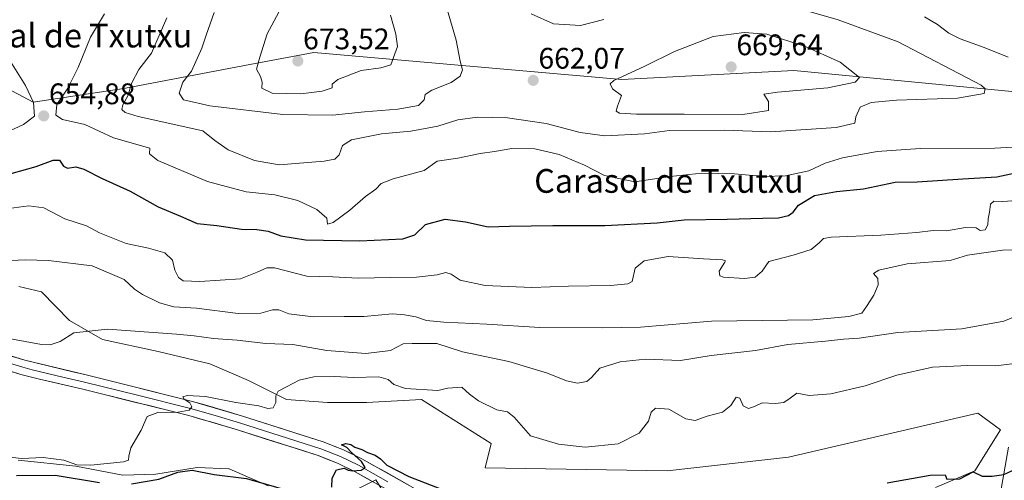
# Model space of a CAD drawing. Units: metres. Extents: x 621416 to 624878, y 4710986 to 4713360.
# Drawn here: x 622761 to 623093, y 4712074 to 4712229 of the extents above; entities that cross this region are included whole.
import ezdxf
from ezdxf.enums import TextEntityAlignment as Align

# ---------------------------------------------------------------- set-up
doc = ezdxf.new("R2010")
doc.units = ezdxf.units.M
doc.header["$MEASUREMENT"] = 0
for name, color, linetype, lineweight in [('Arbolado forestal CxS', 92, 'Continuous', 0), ('Carátula', 7, 'Continuous', 5), ('Cultivos herbáceos CxS', 92, 'Continuous', 0), ('Curva de nivel maestra', 36, 'Continuous', 30), ('Curva de nivel normal', 36, 'Continuous', 0), ('Layer 0', 7, 'Continuous', 0), ('Matorral CxS', 135, 'Continuous', 0), ('Punto de cota en terreno', 7, 'Continuous', 0), ('Rótulo de punto de cota en terreno', 19, 'Continuous', 0), ('Texto cartográfico', 19, 'Continuous', 0)]:
    doc.layers.add(name, color=color, linetype=linetype, lineweight=lineweight)
doc.styles.add('Arial', font='txt', dxfattribs={"height": 0.2})

# ---------------------------------------------------------------- blocks, each defined once
blk = doc.blocks.new('*U150')
at = {"layer": 'Matorral CxS', "color": 135, "linetype": 'Continuous', "lineweight": 0}
blk.add_polyline3d([(623740.3149, 4712138.3365, 614.431), (623633.2329, 4712153.7085, 619.6184), (623530.0039, 4712167.2609, 639.1463), (623423.2239, 4712169.2891, 633.2361), (623362.7555, 4712174.2751, 629.1366), (623272.9193, 4712185.5883, 646.3868), (623179.7203, 4712205.0907, 657.008), (623101.4049, 4712204.1839, 657.456), (623022.0855, 4712211.8149, 667.5149), (622964.1219, 4712208.7629, 665.4821), (622860.3957, 4712217.9201, 672.7316), (622837.0745, 4712213.4759, 669.3991), (622796.3303, 4712205.7111, 660.4991), (622765.8233, 4712201.1323, 654.8453), (622723.4169, 4712223.6125, 664.7804)], dxfattribs=at)
blk = doc.blocks.new('*U235')
at = {"layer": 'Curva de nivel maestra', "color": 36, "linetype": 'Continuous', "lineweight": 30}
for points in [[(622760.2, 4712075.42, 625), (622773.28, 4712075.48, 625), (622788.16, 4712073.02, 625)], [(622798.93, 4712072.65, 625), (622808.19, 4712074.2, 625), (622814.53, 4712076.56, 625), (622819.44, 4712077.24, 625), (622826.84, 4712075.75, 625), (622837.75, 4712074.35, 625), (622850.96, 4712070.55, 625)], [(622866.41, 4712071.45, 625), (622866.58, 4712074.55, 625), (622867.98, 4712077.3, 625), (622870.55, 4712077.89, 625), (622871.93, 4712077.18, 625), (622873.38, 4712076.98, 625), (622876.38, 4712077.17, 625), (622877.66, 4712078.09, 625), (622876.49, 4712080.16, 625), (622873.11, 4712083.11, 625), (622871.45, 4712084.82, 625), (622869.75, 4712085.79, 625), (622871.15, 4712086.19, 625), (622872.82, 4712085.86, 625), (622874.19, 4712084.94, 625), (622876.56, 4712084.11, 625), (622878.42, 4712083.17, 625), (622881.01, 4712082.27, 625), (622882.8, 4712081.04, 625), (622885.03, 4712078.89, 625), (622892.4, 4712075.08, 625), (622908.89, 4712068.67, 625)], [(623053.6, 4712072.97, 625), (623068.01, 4712075.52, 625), (623073.13, 4712075.62, 625), (623073.64, 4712074.15, 625), (623078.1, 4712074.24, 625), (623082.52, 4712076.64, 625), (623085.57, 4712075.22, 625), (623088.94, 4712075.23, 625), (623092.84, 4712075.71, 625), (623097.28, 4712077.73, 625)]]:
    blk.add_polyline3d(points, dxfattribs=at)
blk = doc.blocks.new('5PATER')
at = {"layer": 'Carátula', "linetype": 'Continuous', "lineweight": 5}
h = blk.add_hatch(color=250, dxfattribs=at)
edge = h.paths.add_edge_path()
edge.add_ellipse((0, 0.01), major_axis=(-1.33, -1.34), ratio=0.999422, start_angle=0, end_angle=360)

msp = doc.modelspace()

# ---------------------------------------------------------------- linework, layer by layer
at = {"layer": 'Arbolado forestal CxS', "color": 92, "linetype": 'Continuous', "lineweight": 0}
for points in [[(622760.78, 4712080.62, 627.31), (622780.19, 4712078.58, 627.16), (622796.03, 4712075.51, 625.44), (622807.18, 4712075.85, 624.29), (622821.1, 4712078.07, 624.34), (622831.73, 4712077.69, 624.94), (622831.91, 4712077.68, 624.92), (622845.03, 4712071.89, 623.46)], [(622760.78, 4712080.62, 627.31), (622780.19, 4712078.58, 627.16), (622796.03, 4712075.51, 625.44), (622807.18, 4712075.85, 624.29), (622821.1, 4712078.07, 624.34), (622831.73, 4712077.69, 624.94), (622831.91, 4712077.68, 624.92), (622845.03, 4712071.89, 623.46)], [(622863.93, 4712065.25, 622.39), (622881.31, 4712073.94, 624.2), (622884.86, 4712068.07, 623.28)], [(622863.93, 4712065.25, 622.39), (622881.31, 4712073.94, 624.2), (622884.86, 4712068.07, 623.28)]]:
    msp.add_polyline3d(points, dxfattribs=at)
at = {"layer": 'Cultivos herbáceos CxS', "color": 92, "linetype": 'Continuous', "lineweight": 0}
for points in [[(622760.97, 4712139.09, 637.29), (622768.61, 4712137.3, 636.6), (622778.04, 4712127.64, 635.28), (622789.21, 4712121.25, 633.76), (622807.89, 4712117.17, 632.95), (622825.31, 4712113.01, 631.91), (622838.35, 4712107.36, 630.7), (622851.16, 4712101.03, 629.17), (622864.96, 4712100.01, 628.03), (622878.24, 4712100.01, 628.61), (622896.64, 4712100.95, 628.94), (622920.13, 4712086.21, 627.61), (622918.09, 4712078.03, 627.09), (622979.4, 4712077.01, 626.05), (623020.27, 4712081.61, 626.45), (623084.13, 4712096.43, 625.78), (623091.8, 4712090.81, 625.25), (623083.11, 4712077.01, 624.72), (623069.83, 4712071.38, 623.09)], [(623069.83, 4712071.38, 623.09), (623083.11, 4712077.01, 624.72), (623091.8, 4712090.81, 625.25), (623084.13, 4712096.43, 625.78), (623020.27, 4712081.61, 626.45), (622979.4, 4712077.01, 626.05), (622918.09, 4712078.03, 627.09), (622920.13, 4712086.21, 627.61), (622896.64, 4712100.95, 628.94), (622878.24, 4712100.01, 628.61), (622864.96, 4712100.01, 628.03), (622851.16, 4712101.03, 629.17), (622838.35, 4712107.36, 630.7), (622825.31, 4712113.01, 631.91), (622807.89, 4712117.17, 632.95), (622789.21, 4712121.25, 633.76), (622778.04, 4712127.64, 635.28), (622768.61, 4712137.3, 636.6), (622760.97, 4712139.09, 637.29)], [(622845.03, 4712071.89, 623.46), (622831.91, 4712077.68, 624.92), (622831.73, 4712077.69, 624.94), (622821.1, 4712078.07, 624.34), (622807.18, 4712075.85, 624.29), (622796.03, 4712075.51, 625.44), (622780.19, 4712078.58, 627.16), (622760.78, 4712080.62, 627.31)], [(622760.78, 4712080.62, 627.31), (622780.19, 4712078.58, 627.16), (622796.03, 4712075.51, 625.44), (622807.18, 4712075.85, 624.29), (622821.1, 4712078.07, 624.34), (622831.73, 4712077.69, 624.94), (622831.91, 4712077.68, 624.92), (622845.03, 4712071.89, 623.46)], [(622884.86, 4712068.07, 623.28), (622881.31, 4712073.94, 624.2), (622863.93, 4712065.25, 622.39)], [(622863.93, 4712065.25, 622.39), (622881.31, 4712073.94, 624.2), (622884.86, 4712068.07, 623.28)]]:
    msp.add_polyline3d(points, dxfattribs=at)
at = {"layer": 'Curva de nivel maestra', "color": 36, "linetype": 'Continuous', "lineweight": 30}
msp.add_polyline3d([(622754.81, 4712176.16, 650), (622766.8, 4712179.44, 650), (622772.54, 4712181.59, 650), (622774.74, 4712181.61, 650), (622776.04, 4712179.57, 650), (622777.35, 4712178.91, 650), (622780.19, 4712179.35, 650), (622782.86, 4712178.56, 650), (622789.04, 4712175.4, 650), (622798.47, 4712171.17, 650), (622807.9, 4712165.93, 650), (622815.47, 4712162.78, 650), (622821.07, 4712160.24, 650), (622827.66, 4712159.64, 650), (622835.98, 4712158.36, 650), (622841.21, 4712158.25, 650), (622844.96, 4712157.7, 650), (622849.24, 4712156.08, 650), (622857.54, 4712154.83, 650), (622875.86, 4712154.41, 650), (622890.39, 4712155.08, 650), (622894.4, 4712156.51, 650), (622898.06, 4712159.94, 650), (622904.6, 4712161.76, 650), (622911.49, 4712160.86, 650), (622919.09, 4712159.14, 650), (622926.3, 4712159.34, 650), (622940.92, 4712159.63, 650), (622958.41, 4712159.57, 650), (622976.07, 4712160.56, 650), (622985.13, 4712161.55, 650), (622999.69, 4712161.71, 650), (623011.71, 4712162.08, 650), (623016.91, 4712162.14, 650), (623020.36, 4712163.01, 650), (623021.89, 4712164.15, 650), (623023.69, 4712166.5, 650), (623029.08, 4712169.68, 650), (623036.45, 4712171.11, 650), (623045.59, 4712171.91, 650), (623056.22, 4712174.17, 650), (623063.65, 4712174.35, 650), (623079.05, 4712175.35, 650), (623090.56, 4712175.97, 650), (623098.4, 4712177.7, 650)], dxfattribs=at)
at = {"layer": 'Curva de nivel normal', "color": 36, "linetype": 'Continuous', "lineweight": 0}
for points in [[(622851.75, 4712237.35, 670), (622844.68, 4712224.18, 670), (622842.14, 4712216.3, 670), (622841.05, 4712212.21, 670), (622842.42, 4712209.83, 670), (622842.94, 4712207.88, 670), (622842.9, 4712205.87, 670), (622846.38, 4712204.12, 670), (622856, 4712203.9, 670)], [(622866.71, 4712196.8, 665), (622877.49, 4712197.85, 665), (622888.65, 4712198.73, 665), (622895.6, 4712200.01, 665), (622897.57, 4712201.89, 665), (622897.93, 4712203.72, 665), (622900.15, 4712205.23, 665), (622906.62, 4712207.72, 665), (622909.74, 4712209.89, 665), (622910.47, 4712211.99, 665), (622909.64, 4712214.97, 665), (622908.33, 4712221.99, 665), (622904.28, 4712235.89, 665)], [(622789.89, 4712230.92, 655), (622785.12, 4712223.09, 655), (622781.01, 4712212.86, 655), (622777.49, 4712205.89, 655), (622773.84, 4712200.31, 655), (622773.46, 4712196.8, 655), (622775.67, 4712195.28, 655), (622783.17, 4712193.59, 655), (622792.86, 4712189.17, 655)], [(622826.83, 4712231.36, 665), (622824.08, 4712223.74, 665), (622822.65, 4712219.33, 665), (622819.16, 4712211.56, 665), (622816.3, 4712207.89, 665), (622815.04, 4712204.22, 665), (622816.43, 4712201.97, 665), (622825.34, 4712199.93, 665), (622849.99, 4712196.98, 665), (622866.71, 4712196.8, 665)], [(622848.67, 4712180.05, 660), (622863.82, 4712181.26, 660), (622867.45, 4712181.93, 660), (622868.87, 4712183.36, 660), (622870.03, 4712186.54, 660), (622873.13, 4712188.49, 660), (622883.23, 4712190.47, 660), (622893.02, 4712191.41, 660), (622902.18, 4712193.11, 660), (622908.85, 4712195.15, 660), (622915.56, 4712196.12, 660), (622925.69, 4712195.87, 660), (622938.65, 4712193.99, 660), (622950.16, 4712190.94, 660), (622958.44, 4712189.82, 660), (622971.79, 4712190.49, 660), (622980.2, 4712191.57, 660), (622998.62, 4712191.66, 660), (623014.33, 4712191.19, 660), (623036.34, 4712192.6, 660), (623042.69, 4712194.04, 660), (623042.98, 4712196.22, 660), (623044.47, 4712199.43, 660), (623048.2, 4712201.03, 660), (623056.71, 4712201.77, 660), (623077.26, 4712202.52, 660), (623086.23, 4712204.04, 660), (623086.62, 4712205.65, 660), (623085.19, 4712206.82, 660), (623057.3, 4712221.45, 660), (623037.09, 4712228.87, 660), (623026.44, 4712231.87, 660)], [(622856, 4712203.9, 670), (622863.22, 4712204.82, 670), (622866.54, 4712205.96, 670), (622866.58, 4712207.26, 670), (622868.44, 4712208.8, 670), (622876.3, 4712211.86, 670), (622882.93, 4712212.69, 670), (622886.3, 4712213.74, 670), (622888.57, 4712219.89, 670), (622888.04, 4712224, 670), (622886.22, 4712230.41, 670)], [(622958.11, 4712228.98, 660), (622950.26, 4712226.94, 660), (622941.18, 4712227.53, 660), (622933.58, 4712230.86, 660)], [(622810.82, 4712229.51, 660), (622805.66, 4712217.69, 660), (622801.44, 4712212.2, 660), (622799.04, 4712207.66, 660), (622797.72, 4712203.27, 660), (622795.99, 4712200.19, 660), (622795.74, 4712198.64, 660), (622796.76, 4712197.61, 660), (622801.14, 4712196.3, 660), (622823.01, 4712191.46, 660), (622827.04, 4712188.21, 660), (622831.49, 4712185.04, 660), (622840.43, 4712181.48, 660), (622848.67, 4712180.05, 660)], [(623094.3, 4712216.35, 655), (623086.3, 4712219.52, 655), (623078.11, 4712222.51, 655), (623074.39, 4712224.34, 655), (623070.54, 4712227.27, 655), (623066.14, 4712229.86, 655)], [(623004.96, 4712196.96, 665), (623013.61, 4712198.35, 665), (623013.6, 4712201.42, 665), (623012.05, 4712203.83, 665), (623016.59, 4712204.53, 665), (623033.62, 4712205.97, 665), (623042.76, 4712207.92, 665), (623044.22, 4712209.43, 665), (623037.77, 4712214.65, 665), (623025.7, 4712220.02, 665), (623013.05, 4712224.09, 665), (623005.41, 4712224.64, 665), (622994.94, 4712223.31, 665), (622981.96, 4712218.26, 665), (622971.87, 4712213.26, 665), (622961.46, 4712208.42, 665), (622960.2, 4712207.28, 665), (622961.04, 4712205.67, 665), (622964.01, 4712203.4, 665), (622962.73, 4712199.82, 665), (622962.24, 4712198.06, 665), (622963.39, 4712197.49, 665), (622969.08, 4712197.12, 665), (622985.22, 4712197.1, 665), (623004.96, 4712196.96, 665)], [(622756.45, 4712190.83, 655), (622762.58, 4712193.66, 655), (622766.22, 4712196.42, 655), (622765.88, 4712200.99, 655), (622763.24, 4712206.75, 655), (622757.57, 4712215.79, 655)], [(622792.86, 4712189.17, 655), (622805.11, 4712185.68, 655), (622805.05, 4712183.76, 655), (622807.79, 4712181.51, 655), (622824.53, 4712174.37, 655), (622837.6, 4712170.94, 655), (622847.24, 4712169.98, 655), (622855.03, 4712168.06, 655), (622861.36, 4712164.94, 655), (622864.77, 4712162.02, 655), (622865.02, 4712160.1, 655), (622866.85, 4712160.67, 655), (622872.56, 4712164.81, 655), (622877.79, 4712169.37, 655), (622881.28, 4712171.89, 655), (622883.08, 4712173.75, 655), (622887.06, 4712175.33, 655), (622897.57, 4712178.08, 655), (622901.97, 4712181.23, 655), (622908.92, 4712182.31, 655), (622916.4, 4712183.84, 655), (622921.22, 4712184.51, 655), (622927.12, 4712185.52, 655), (622934.84, 4712185.4, 655), (622943.09, 4712183.52, 655), (622951.58, 4712179.98, 655), (622958.36, 4712176.49, 655), (622968.56, 4712174.36, 655), (622980.42, 4712176.08, 655), (622991.08, 4712177.19, 655), (623002.09, 4712177.04, 655), (623012.04, 4712176.11, 655), (623019.33, 4712176.31, 655), (623027.13, 4712178.07, 655), (623032.66, 4712180.55, 655), (623038.51, 4712182.41, 655), (623050.15, 4712184.57, 655), (623064.65, 4712185.53, 655), (623089.82, 4712185.65, 655), (623100.08, 4712186.24, 655)], [(622757.64, 4712165.28, 645), (622764.36, 4712166.26, 645), (622769.45, 4712165.55, 645), (622776.52, 4712161.87, 645), (622783.74, 4712159.46, 645), (622788.22, 4712157.17, 645), (622797.13, 4712153.53, 645), (622804.68, 4712151.97, 645), (622810.23, 4712150.4, 645), (622812.75, 4712147.89, 645), (622813.56, 4712144.59, 645), (622814.75, 4712142.12, 645), (622816.32, 4712141.02, 645), (622822, 4712140.69, 645), (622835.62, 4712141.62, 645), (622841.34, 4712143.94, 645), (622844.56, 4712145.37, 645), (622847.1, 4712145.36, 645), (622858, 4712142.54, 645), (622866.8, 4712142.28, 645), (622875.34, 4712141.84, 645), (622886.38, 4712142.08, 645), (622894.98, 4712142.19, 645), (622901.9, 4712142.97, 645), (622904.91, 4712143.79, 645), (622906.68, 4712143.26, 645), (622909.68, 4712141.18, 645), (622918.13, 4712139.37, 645), (622933.83, 4712138.77, 645), (622946.19, 4712139.15, 645), (622960.42, 4712139.36, 645), (622966.2, 4712139.95, 645), (622967.61, 4712140.78, 645), (622968.66, 4712145.19, 645), (622971.7, 4712147.73, 645), (622979.8, 4712149.14, 645), (622991.68, 4712148.39, 645), (622998.09, 4712148.03, 645), (622999.1, 4712147.75, 645), (622998.88, 4712147.25, 645), (622996.99, 4712144.22, 645), (622997.15, 4712142.65, 645), (622998.38, 4712142.18, 645), (623005.5, 4712141.73, 645), (623009.04, 4712142.26, 645), (623011.43, 4712144.24, 645), (623013.69, 4712147.51, 645), (623021.93, 4712149.63, 645), (623027.9, 4712151.51, 645), (623030.68, 4712153.82, 645), (623032.12, 4712155.2, 645), (623034.69, 4712155.68, 645), (623051.42, 4712156.35, 645), (623063.61, 4712157.2, 645), (623069.03, 4712157.88, 645), (623073.56, 4712157.85, 645), (623080.01, 4712158.95, 645), (623083.51, 4712158.8, 645), (623084.92, 4712157.96, 645), (623086.63, 4712158.18, 645), (623087.53, 4712159.88, 645), (623087.58, 4712161.89, 645), (623088.07, 4712164.12, 645), (623088.34, 4712166.82, 645), (623089.46, 4712167.84, 645), (623092.58, 4712167.68, 645), (623097.11, 4712168.03, 645)], [(622758.37, 4712147.77, 640), (622763.17, 4712148.03, 640), (622770.97, 4712147.85, 640), (622785.74, 4712146.02, 640), (622796.48, 4712141.46, 640), (622800.01, 4712138.22, 640), (622802.62, 4712136.32, 640), (622808.33, 4712133.53, 640), (622813.19, 4712132.26, 640), (622820.86, 4712131.71, 640), (622834.86, 4712130.02, 640), (622842.53, 4712130.06, 640), (622846.46, 4712131.23, 640), (622848.59, 4712131.21, 640), (622851.91, 4712129.9, 640), (622860.21, 4712128.89, 640), (622870.65, 4712129.01, 640), (622877.25, 4712129, 640), (622886.92, 4712129.83, 640), (622890.93, 4712129.54, 640), (622894.71, 4712128.88, 640), (622898.39, 4712127.62, 640), (622904.2, 4712127.02, 640), (622918.71, 4712126.37, 640), (622936.52, 4712125.22, 640), (622957.66, 4712125.1, 640), (622970.44, 4712125.37, 640), (622994.4, 4712127.36, 640), (623028.53, 4712127.79, 640), (623040.67, 4712129, 640), (623045.03, 4712130.11, 640), (623046.6, 4712132.3, 640), (623049.02, 4712136.19, 640), (623050.56, 4712139.62, 640), (623050.4, 4712141.78, 640), (623049, 4712143.41, 640), (623050.8, 4712144.54, 640), (623060.34, 4712146.75, 640), (623074.84, 4712147.85, 640), (623080.65, 4712149.56, 640), (623092.38, 4712151.34, 640), (623109.17, 4712151.89, 640)], [(622752.04, 4712122.57, 635), (622768.58, 4712119.53, 635), (622771.52, 4712119.45, 635), (622774.87, 4712120.58, 635), (622779.57, 4712123.43, 635), (622790.86, 4712124.7, 635), (622814.09, 4712122.97, 635), (622820.08, 4712122.45, 635), (622826.54, 4712121.58, 635), (622834.57, 4712120.94, 635), (622844.18, 4712119.91, 635), (622853.36, 4712119.48, 635), (622864.79, 4712117.52, 635), (622877.96, 4712116.53, 635), (622886.25, 4712117.51, 635), (622890.53, 4712119.74, 635), (622893.5, 4712119.88, 635), (622901.83, 4712119.86, 635), (622910.52, 4712117.09, 635), (622926.13, 4712113.76, 635), (622939.15, 4712109.88, 635), (622945.54, 4712107.25, 635), (622949.25, 4712106.5, 635), (622952.4, 4712107.11, 635), (622953.92, 4712108.44, 635), (622956.79, 4712111.59, 635), (622963.63, 4712113.64, 635), (622972.18, 4712114.54, 635), (622983.97, 4712114.19, 635), (622994.29, 4712115.85, 635), (623009.2, 4712117.46, 635), (623020.14, 4712119.52, 635), (623032.83, 4712120.61, 635), (623038.84, 4712121.31, 635), (623044.17, 4712121.71, 635), (623057.17, 4712123.58, 635), (623078.77, 4712124.77, 635), (623092.91, 4712127.4, 635), (623105.13, 4712132.46, 635)], [(622752.08, 4712082.24, 630), (622761.84, 4712081.18, 630), (622769.2, 4712081.52, 630), (622776.2, 4712080.55, 630), (622780.53, 4712079.05, 630), (622785.26, 4712078.9, 630), (622796.3, 4712080.03, 630), (622797.93, 4712080.61, 630), (622798.1, 4712081.9, 630), (622798.74, 4712084.76, 630), (622802.22, 4712090.66, 630), (622804.23, 4712095.24, 630), (622807.83, 4712096.62, 630), (622814.71, 4712096.78, 630), (622818.43, 4712097.37, 630), (622819.33, 4712098.57, 630), (622818.64, 4712099.91, 630), (622816.67, 4712101.15, 630), (622816.22, 4712101.89, 630), (622817.73, 4712102.37, 630), (622823.83, 4712101.96, 630), (622834.09, 4712100.04, 630), (622841.83, 4712098.87, 630), (622844.86, 4712098.02, 630), (622846.69, 4712098.22, 630), (622847.6, 4712099.99, 630), (622847.55, 4712102.25, 630), (622848.33, 4712103.84, 630), (622851.15, 4712105.29, 630), (622855.46, 4712107.56, 630), (622860.38, 4712108.64, 630), (622867.35, 4712108.78, 630), (622873.86, 4712108.46, 630), (622882.27, 4712108.59, 630), (622885.48, 4712107.74, 630), (622887.36, 4712106.06, 630), (622891.31, 4712104.76, 630), (622902.21, 4712104.08, 630), (622905.51, 4712104.86, 630), (622910.22, 4712105.2, 630), (622912.86, 4712102.81, 630), (622915.85, 4712100.54, 630), (622922.03, 4712097.55, 630), (622925.65, 4712096.86, 630), (622927.87, 4712095.07, 630), (622933.41, 4712088.82, 630), (622942.85, 4712085.96, 630), (622951.85, 4712084.9, 630), (622962.97, 4712086.1, 630), (622969.96, 4712089.72, 630), (622973.14, 4712093.74, 630), (622974.09, 4712096.75, 630), (622975.51, 4712098.09, 630), (622979.97, 4712097.74, 630), (622985.73, 4712094.45, 630), (622988.88, 4712093.93, 630), (622992.88, 4712095.37, 630), (622998.12, 4712096.73, 630), (623000.85, 4712098.94, 630), (623002.71, 4712101.84, 630), (623003.97, 4712101.43, 630), (623005.05, 4712098.82, 630), (623006.85, 4712097.93, 630), (623008.85, 4712098.69, 630), (623011.44, 4712099.92, 630), (623015.86, 4712099.65, 630), (623018.77, 4712100.04, 630), (623020.85, 4712101.5, 630), (623023.18, 4712103.15, 630), (623027.28, 4712102.33, 630), (623034.55, 4712102.88, 630), (623046.17, 4712105.66, 630), (623056.79, 4712109.18, 630), (623068.88, 4712111.86, 630), (623080.7, 4712112.5, 630), (623090.22, 4712112.32, 630), (623102.85, 4712113.96, 630)]]:
    msp.add_polyline3d(points, dxfattribs=at)
at = {"layer": 'Layer 0', "linetype": 'Continuous', "lineweight": 0}
for points in [[(622752.95, 4712114.71), (622762.37, 4712111.84), (622765.51, 4712111.05), (622775.85, 4712108.57), (622783.15, 4712106.87), (622800.98, 4712102.44), (622818.88, 4712098), (622827.15, 4712095.57), (622835.34, 4712093.16), (622862.7, 4712084.43), (622869.37, 4712081.8), (622875.41, 4712078.84), (622885.32, 4712073.31)], [(622753.77, 4712117.03), (622763.03, 4712114.21), (622783.72, 4712109.26), (622819.52, 4712100.37), (622836.06, 4712095.51), (622863.52, 4712086.74), (622870.36, 4712084.05), (622876.55, 4712081.02), (622896.37, 4712069.95), (622911.29, 4712062.72), (622933.43, 4712054.6), (622949.98, 4712049.46), (622968.28, 4712043.61), (622978.79, 4712040.95), (622986.14, 4712039.73), (623007.8, 4712037.66), (623037.84, 4712034.3), (623063.92, 4712031.78), (623085.14, 4712031.76)], [(622894.1, 4712065.59), (622874.27, 4712076.66), (622868.37, 4712079.55), (622861.87, 4712082.11), (622834.62, 4712090.81), (622818.23, 4712095.62), (622782.57, 4712104.48), (622767.98, 4712107.88), (622761.71, 4712109.47), (622752.13, 4712112.39)], [(623094.45, 4712084.94), (623085.14, 4712031.76)]]:
    msp.add_lwpolyline(points, dxfattribs=at)
for points in [[(622758.4, 4712115.62, 633.52), (622763.03, 4712114.21, 633.47), (622767.17, 4712113.22, 633.03), (622771.31, 4712112.23, 632.56), (622775.44, 4712111.24, 632.39), (622779.58, 4712110.25, 632.35), (622783.72, 4712109.26, 632.21), (622788.2, 4712108.15, 631.64), (622792.67, 4712107.04, 631.24), (622797.15, 4712105.93, 631.18), (622801.62, 4712104.82, 631.15), (622806.1, 4712103.7, 630.69), (622810.57, 4712102.59, 630.06), (622815.05, 4712101.48, 629.81), (622819.52, 4712100.37, 629.83), (622823.66, 4712099.16, 629.44), (622827.79, 4712097.94, 628.68), (622831.93, 4712096.73, 628.34), (622836.06, 4712095.51, 628.3), (622840.64, 4712094.05, 627.57), (622845.21, 4712092.59, 626.96), (622849.79, 4712091.13, 626.85), (622854.37, 4712089.66, 626.64), (622858.94, 4712088.2, 625.84), (622863.52, 4712086.74, 625.5), (622866.94, 4712085.4, 625.47), (622870.36, 4712084.05, 625.17), (622873.46, 4712082.54, 624.77), (622876.55, 4712081.02, 624.71), (622880.51, 4712078.81, 624.58), (622884.48, 4712076.59, 624.57), (622888.44, 4712074.38, 624.35), (622892.41, 4712072.16, 623.84)], [(622882.2, 4712072.23, 624.15), (622878.24, 4712074.45, 624.59), (622874.27, 4712076.66, 624.87), (622871.32, 4712078.11, 624.92), (622868.37, 4712079.55, 625.02), (622865.12, 4712080.83, 625.32), (622861.87, 4712082.11, 625.64), (622857.33, 4712083.56, 625.87), (622852.79, 4712085.01, 626.16), (622848.25, 4712086.46, 626.81), (622843.7, 4712087.91, 627.3), (622839.16, 4712089.36, 627.45), (622834.62, 4712090.81, 627.95), (622830.52, 4712092.01, 628.43), (622826.43, 4712093.22, 628.76), (622822.33, 4712094.42, 628.94), (622818.23, 4712095.62, 629.34), (622813.77, 4712096.73, 629.83), (622809.32, 4712097.84, 630.07), (622804.86, 4712098.94, 630.14), (622800.4, 4712100.05, 630.57), (622795.94, 4712101.16, 631.03), (622791.49, 4712102.27, 631.36), (622787.03, 4712103.37, 631.5), (622782.57, 4712104.48, 631.47), (622777.71, 4712105.61, 631.93), (622772.84, 4712106.75, 632.38), (622767.98, 4712107.88, 632.47), (622764.85, 4712108.68, 632.47), (622761.71, 4712109.47, 632.67), (622758.52, 4712110.44, 633.01)]]:
    msp.add_polyline3d(points, dxfattribs=at)
at = {"layer": 'Matorral CxS', "color": 135, "linetype": 'Continuous', "lineweight": 0}
for points in [[(622723.42, 4712223.61, 664.78), (622765.82, 4712201.13, 654.85), (622796.33, 4712205.71, 660.5), (622837.07, 4712213.48, 669.4), (622860.4, 4712217.92, 672.73), (622964.12, 4712208.76, 665.48), (623022.09, 4712211.81, 667.51), (623101.4, 4712204.18, 657.46), (623179.72, 4712205.09, 657.01), (623272.92, 4712185.59, 646.39), (623362.76, 4712174.28, 629.14), (623423.22, 4712169.29, 633.24), (623530, 4712167.26, 639.15), (623633.23, 4712153.71, 619.62), (623740.31, 4712138.34, 614.43)], [(622723.42, 4712223.61, 664.78), (622765.82, 4712201.13, 654.85), (622796.33, 4712205.71, 660.5), (622837.07, 4712213.48, 669.4), (622860.4, 4712217.92, 672.73), (622964.12, 4712208.76, 665.48), (623022.09, 4712211.81, 667.51), (623101.4, 4712204.18, 657.46), (623179.72, 4712205.09, 657.01), (623272.92, 4712185.59, 646.39), (623362.76, 4712174.28, 629.14), (623423.22, 4712169.29, 633.24), (623530, 4712167.26, 639.15), (623633.23, 4712153.71, 619.62), (623740.31, 4712138.34, 614.43), (623866.35, 4712127.84, 613.52), (623969.39, 4712122.55, 600.68), (624081.98, 4712110.38, 592.88), (624161.18, 4712125.63, 600.93), (624259.12, 4712121.49, 605.45), (624343.79, 4712113.88, 605.25), (624418.85, 4712109.86, 604), (624518.42, 4712089.23, 592.28), (624569.8, 4712074.07, 589.92)], [(622723.42, 4712223.61, 664.78), (622765.82, 4712201.13, 654.85), (622796.33, 4712205.71, 660.5), (622837.07, 4712213.48, 669.4), (622860.4, 4712217.92, 672.73), (622964.12, 4712208.76, 665.48), (623022.09, 4712211.81, 667.51), (623101.4, 4712204.18, 657.46), (623179.72, 4712205.09, 657.01), (623272.92, 4712185.59, 646.39), (623362.76, 4712174.28, 629.14), (623423.22, 4712169.29, 633.24), (623530, 4712167.26, 639.15), (623633.23, 4712153.71, 619.62), (623740.31, 4712138.34, 614.43), (623866.35, 4712127.84, 613.52), (623969.39, 4712122.55, 600.68), (624081.98, 4712110.38, 592.88), (624161.18, 4712125.63, 600.93), (624259.12, 4712121.49, 605.45), (624343.79, 4712113.88, 605.25), (624418.85, 4712109.86, 604), (624518.42, 4712089.23, 592.28), (624569.8, 4712074.07, 589.92)], [(623069.83, 4712071.38, 623.09), (623083.11, 4712077.01, 624.72), (623091.8, 4712090.81, 625.25), (623084.13, 4712096.43, 625.78), (623020.27, 4712081.61, 626.45), (622979.4, 4712077.01, 626.05), (622918.09, 4712078.03, 627.09), (622920.13, 4712086.21, 627.61), (622896.64, 4712100.95, 628.94), (622878.24, 4712100.01, 628.61), (622864.96, 4712100.01, 628.03), (622851.16, 4712101.03, 629.17), (622838.35, 4712107.36, 630.7), (622825.31, 4712113.01, 631.91), (622807.89, 4712117.17, 632.95), (622789.21, 4712121.25, 633.76), (622778.04, 4712127.64, 635.28), (622768.61, 4712137.3, 636.6), (622760.97, 4712139.09, 637.29)], [(623069.83, 4712071.38, 623.09), (623083.11, 4712077.01, 624.72), (623091.8, 4712090.81, 625.25), (623084.13, 4712096.43, 625.78), (623020.27, 4712081.61, 626.45), (622979.4, 4712077.01, 626.05), (622918.09, 4712078.03, 627.09), (622920.13, 4712086.21, 627.61), (622896.64, 4712100.95, 628.94), (622878.24, 4712100.01, 628.61), (622864.96, 4712100.01, 628.03), (622851.16, 4712101.03, 629.17), (622838.35, 4712107.36, 630.7), (622825.31, 4712113.01, 631.91), (622807.89, 4712117.17, 632.95), (622789.21, 4712121.25, 633.76), (622778.04, 4712127.64, 635.28), (622768.61, 4712137.3, 636.6), (622760.97, 4712139.09, 637.29)]]:
    msp.add_polyline3d(points, dxfattribs=at)

# ---------------------------------------------------------------- block references
at = {"layer": 'Curva de nivel maestra', "color": 36, "linetype": 'Continuous', "lineweight": 30}
msp.add_blockref('*U235', (0, 0), dxfattribs=at)
at = {"layer": 'Matorral CxS', "color": 135, "linetype": 'Continuous', "lineweight": 0}
msp.add_blockref('*U150', (0, 0), dxfattribs=at)
at = {"layer": 'Punto de cota en terreno', "linetype": 'Continuous', "lineweight": 0}
for p in [(622855, 4712215, 673.52), (623001, 4712213, 669.64), (622934.3, 4712208.48, 662.07), (622769.37, 4712196.51, 654.88)]:
    msp.add_blockref('5PATER', p, dxfattribs=at)

# ---------------------------------------------------------------- texts
at = {"layer": 'Rótulo de punto de cota en terreno', "color": 19, "linetype": 'Continuous', "lineweight": 0, "style": 'Arial'}
for s, p in [('673,52', (622856.76, 4712216.76)), ('669,64', (623002.76, 4712214.76)), ('662,07', (622936.06, 4712210.24)), ('654,88', (622771.13, 4712198.27))]:
    msp.add_text(s, height=7, dxfattribs=at).set_placement(p, align=Align.BOTTOM_LEFT)
at = {"layer": 'Texto cartográfico', "color": 19, "linetype": 'Continuous', "lineweight": 0, "style": 'Arial'}
for s, p in [('Corral de Txutxu', (622777.57, 4712223.57)), ('Carasol de Txutxu', (622980.02, 4712174.62))]:
    msp.add_text(s, height=8, dxfattribs=at).set_placement(p, align=Align.MIDDLE_CENTER)

doc.saveas('drawing.dxf')
